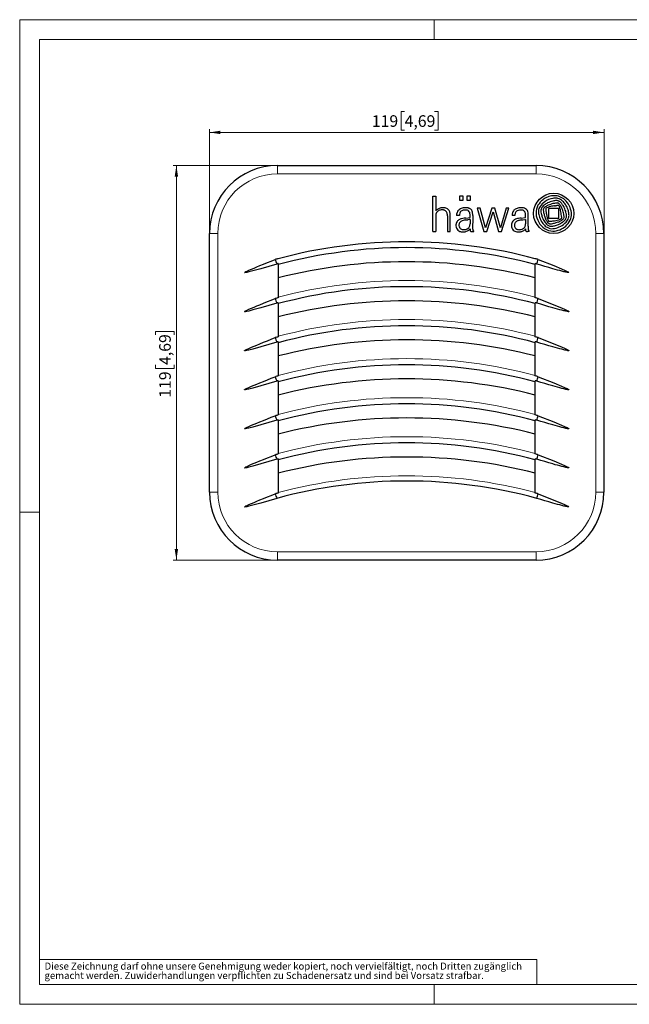
# Model space of a CAD drawing. Units: millimetres. Extents: x 0 to 420, y 0 to 297.
# Drawn here: x 0 to 184, y 0 to 297 of the extents above; entities that cross this region are included whole.
import ezdxf

# ---------------------------------------------------------------- set-up
doc = ezdxf.new("R2010")
doc.units = ezdxf.units.MM
doc.styles.add('SLDTEXTSTYLE0', font='GOTHIC.TTF', dxfattribs={"width": 0.913})
doc.dimstyles.new('SLDDIMSTYLE0', dxfattribs={"dimtxt": 3.5, "dimasz": 3.302, "dimexe": 0, "dimexo": 0.0625, "dimgap": 0.875, "dimtad": 1, "dimrnd": 1e-09, "dimzin": 12, "dimdsep": 46, "dimtxsty": 'SLDTEXTSTYLE0', "dimsah": 1, "dimcen": 0.09, "dimadec": 0, "dimazin": 3, "dimtfac": 1, "dimtofl": 0, "dimtmove": 0, "dimatfit": 3, "dimfxl": 1, "dimfrac": 2, "dimtolj": 1, "dimtzin": 12, "dimarcsym": 0})

# ---------------------------------------------------------------- blocks, each defined once
blk = doc.blocks.new('SW_NOTE_2')
at = {"color": 0, "linetype": 'Continuous', "lineweight": 0, "attachment_point": 1, "style": 'SLDTEXTSTYLE0'}
for s, insert, char_height in [('gemacht werden. Zuwiderhandlungen verpflichten zu Schadenersatz und sind bei Vorsatz strafbar.', (0, -0.12), 2.1167), ('Diese Zeichnung darf ohne unsere Genehmigung weder kopiert, noch vervielfältigt, noch Dritten zugänglich', (0, 2.7), 2.11667)]:
    blk.add_mtext(s, dxfattribs=dict(at, insert=insert, char_height=char_height))
blk = doc.blocks.new('_D_3')
at = {"color": 7, "linetype": 'Continuous', "lineweight": 18}
for p, q in [((116.12, 269.27), (115.05, 269.27)), ((115.05, 269.27), (115.05, 263.71)), ((125.17, 269.27), (126.24, 269.27)), ((126.24, 269.27), (126.24, 263.71)), ((57.27, 232.5), (57.27, 264)), ((176.27, 263), (57.27, 263)), ((115.05, 263.71), (116.12, 263.71)), ((126.24, 263.71), (125.17, 263.71)), ((176.27, 232.5), (176.27, 264))]:
    blk.add_line(p, q, dxfattribs=at)
for points in [[(57.27, 263), (60.57, 262.49), (60.57, 263.51)], [(176.27, 263), (172.96, 263.51), (172.96, 262.49)]]:
    blk.add_solid(points, dxfattribs=at)
at = {"color": 7, "linetype": 'Continuous', "lineweight": 18, "char_height": 3.5, "attachment_point": 1, "style": 'SLDTEXTSTYLE0'}
for s, insert in [('119', (106.23, 268.18)), ('4,69', (116.12, 268.18))]:
    blk.add_mtext(s, dxfattribs=dict(at, insert=insert))
blk = doc.blocks.new('_D_4')
at = {"color": 7, "linetype": 'Continuous', "lineweight": 18}
for p, q in [((77.77, 253), (46.27, 253)), ((47.27, 253), (47.27, 134)), ((41, 201.9), (41, 202.97)), ((41, 202.97), (46.55, 202.97)), ((46.55, 202.97), (46.55, 201.9)), ((41, 192.85), (41, 191.79)), ((41, 191.79), (46.55, 191.79)), ((46.55, 191.79), (46.55, 192.85)), ((77.77, 134), (46.27, 134))]:
    blk.add_line(p, q, dxfattribs=at)
for points in [[(47.27, 253), (46.76, 249.7), (47.77, 249.7)], [(47.27, 134), (47.77, 137.3), (46.76, 137.3)]]:
    blk.add_solid(points, dxfattribs=at)
at = {"color": 7, "linetype": 'Continuous', "lineweight": 18, "char_height": 3.5, "attachment_point": 1, "rotation": 90, "style": 'SLDTEXTSTYLE0'}
for s, insert in [('4,69', (42.08, 192.85)), ('119', (42.08, 182.96))]:
    blk.add_mtext(s, dxfattribs=dict(at, insert=insert))

msp = doc.modelspace()

# ---------------------------------------------------------------- linework, layer by layer
at = {"color": 7, "linetype": 'Continuous', "lineweight": 18}
for p, q in [((0, 0), (0, 297)), ((0, 297), (420, 297)), ((125, 291), (125, 297)), ((6, 291), (414, 291)), ((6, 291), (6, 6)), ((6, 148.5), (0, 148.5)), ((6, 13.5), (156, 13.5)), ((156, 13.5), (156, 6)), ((6, 6), (414, 6)), ((125, 0), (125, 6)), ((0, 0), (420, 0))]:
    msp.add_line(p, q, dxfattribs=at)
at = {"color": 7, "linetype": 'Continuous', "lineweight": 25}
for p, q in [((77.765, 253), (155.765, 253)), ((124.669, 243.731), (125.498, 243.731)), ((124.669, 233.11), (124.669, 243.731)), ((125.498, 243.731), (125.498, 239.351)), ((132.705, 243.731), (132.705, 242.592)), ((133.816, 243.731), (132.705, 243.731)), ((133.816, 242.592), (133.816, 243.731)), ((134.926, 243.731), (134.926, 242.592)), ((136.037, 243.731), (134.926, 243.731)), ((136.037, 242.592), (136.037, 243.731)), ((132.705, 242.592), (133.816, 242.592)), ((134.926, 242.592), (136.037, 242.592)), ((125.498, 237.821), (125.498, 233.11)), ((129.042, 237.868), (129.042, 233.11)), ((129.884, 233.11), (129.884, 237.868)), ((132.635, 237.889), (131.792, 237.889)), ((135.854, 237.327), (135.854, 237.987)), ((136.669, 237.968), (136.669, 236.442)), ((138.897, 240.124), (137.957, 240.124)), ((137.957, 240.124), (140.051, 233.11)), ((140.559, 234.186), (138.897, 240.124)), ((142.441, 240.124), (140.559, 234.186)), ((140.923, 233.11), (142.821, 239.036)), ((143.298, 240.124), (142.441, 240.124)), ((142.821, 239.036), (144.479, 233.11)), ((145.013, 234.192), (143.298, 240.124)), ((146.771, 240.124), (145.013, 234.192)), ((145.364, 233.11), (147.543, 240.124)), ((147.543, 240.124), (146.771, 240.124)), ((149.383, 237.889), (148.541, 237.889)), ((152.602, 237.327), (152.602, 237.987)), ((153.417, 236.442), (153.417, 238.086)), ((162.619, 240.084), (159.58, 240.084)), ((159.58, 237.057), (159.58, 240.084)), ((162.619, 237.057), (162.619, 240.084)), ((134.569, 237.18), (135.854, 237.327)), ((134.569, 236.581), (135.209, 236.668)), ((135.854, 236.734), (135.854, 235.471)), ((136.669, 236.44), (136.627, 234.67)), ((136.627, 234.67), (136.642, 234.029)), ((136.669, 236.442), (136.669, 236.44)), ((151.317, 237.18), (152.602, 237.327)), ((151.317, 236.581), (151.748, 236.642)), ((151.748, 236.642), (152.401, 236.717)), ((152.401, 236.717), (152.602, 236.736)), ((152.602, 236.736), (152.602, 235.471)), ((153.375, 234.675), (153.417, 236.442)), ((153.376, 234.653), (153.393, 233.943)), ((162.619, 237.057), (159.58, 237.057)), ((57.265, 154.5), (57.265, 232.5)), ((124.669, 233.11), (125.498, 233.11)), ((129.042, 233.11), (129.884, 233.11)), ((135.854, 233.898), (135.846, 233.679)), ((136.402, 233.11), (136.978, 233.11)), ((136.978, 233.11), (136.978, 233.293)), ((140.051, 233.11), (140.923, 233.11)), ((144.479, 233.11), (145.364, 233.11)), ((153.727, 233.11), (153.15, 233.11)), ((153.727, 233.11), (153.727, 233.293)), ((176.265, 232.5), (176.265, 154.5)), ((77.985, 223.422), (77.985, 213.119)), ((155.545, 213.119), (155.545, 223.422)), ((77.985, 211.641), (77.985, 201.338)), ((155.545, 201.338), (155.545, 211.641)), ((77.985, 199.86), (77.985, 189.558)), ((155.545, 189.558), (155.545, 199.86)), ((77.985, 188.079), (77.985, 177.777)), ((155.545, 177.777), (155.545, 188.079)), ((77.985, 176.299), (77.985, 165.996)), ((155.545, 165.996), (155.545, 176.299)), ((77.985, 164.518), (77.985, 154.215)), ((155.545, 154.215), (155.545, 164.518)), ((155.765, 134), (77.765, 134))]:
    msp.add_line(p, q, dxfattribs=at)
at = {"color": 8, "linetype": 'Continuous', "lineweight": 18}
for p, q in [((77.765, 250.5), (77.765, 253)), ((155.765, 250.5), (155.765, 253)), ((155.765, 250.5), (77.765, 250.5)), ((57.265, 232.5), (59.765, 232.5)), ((59.765, 232.5), (59.765, 154.5)), ((173.765, 154.5), (173.765, 232.5)), ((173.765, 232.5), (176.265, 232.5)), ((57.265, 154.5), (59.765, 154.5)), ((173.765, 154.5), (176.265, 154.5)), ((77.765, 136.5), (155.765, 136.5)), ((77.765, 134), (77.765, 136.5)), ((155.765, 134), (155.765, 136.5))]:
    msp.add_line(p, q, dxfattribs=at)
at = {"color": 7, "linetype": 'Continuous', "lineweight": 25, "flags": 128}
for points in [[(161.323, 240.848), (161.409, 240.859), (161.494, 240.87), (161.579, 240.882), (161.665, 240.893), (161.75, 240.904), (161.835, 240.915), (161.921, 240.927), (162.006, 240.938)], [(67.861, 220.726), (67.86, 220.73), (67.86, 220.735), (67.863, 220.746), (67.88, 220.772), (68.019, 220.877), (68.15, 220.954), (68.253, 221.009), (68.373, 221.071), (69.137, 221.429), (69.959, 221.788), (70.7, 222.1), (71.506, 222.433), (72.42, 222.805), (73.521, 223.248), (74.756, 223.74), (75.877, 224.183), (77.097, 224.662)], [(77.536, 223.301), (72.719, 221.889), (70.302, 221.216), (69.086, 220.905), (68.474, 220.769), (68.165, 220.715), (68.009, 220.698), (67.904, 220.701), (67.875, 220.711), (67.866, 220.718), (67.863, 220.722), (67.861, 220.726)], [(77.097, 224.662), (77.198, 224.35), (77.317, 223.981), (77.435, 223.612), (77.536, 223.301)], [(155.995, 223.301), (156.095, 223.612), (156.213, 223.98), (156.332, 224.349), (156.433, 224.662)], [(165.669, 220.726), (165.666, 220.72), (165.662, 220.715), (165.647, 220.707), (165.599, 220.698), (165.358, 220.716), (165.126, 220.755), (164.771, 220.829), (164.417, 220.911), (164.126, 220.983), (163.528, 221.137), (162.918, 221.3), (162.225, 221.49), (161.551, 221.679), (160.81, 221.889), (159.673, 222.217), (158.401, 222.589), (157.247, 222.929), (155.995, 223.301)], [(156.433, 224.662), (161.111, 222.805), (163.437, 221.845), (164.59, 221.34), (165.158, 221.07), (165.436, 220.922), (165.569, 220.839), (165.631, 220.791), (165.663, 220.754), (165.67, 220.739), (165.67, 220.732), (165.669, 220.726)], [(67.861, 208.945), (67.86, 208.95), (67.86, 208.955), (67.863, 208.965), (67.88, 208.991), (68.019, 209.096), (68.15, 209.173), (68.253, 209.229), (68.373, 209.29), (69.137, 209.649), (69.959, 210.007), (70.7, 210.319), (71.506, 210.652), (72.42, 211.024), (73.521, 211.467), (74.756, 211.959), (75.877, 212.402), (77.097, 212.881)], [(77.536, 211.52), (72.719, 210.108), (70.302, 209.435), (69.086, 209.124), (68.474, 208.988), (68.165, 208.934), (68.009, 208.917), (67.904, 208.921), (67.875, 208.93), (67.866, 208.937), (67.863, 208.941), (67.861, 208.945)], [(77.097, 212.881), (77.198, 212.569), (77.317, 212.2), (77.435, 211.831), (77.536, 211.52)], [(155.995, 211.52), (156.095, 211.831), (156.213, 212.199), (156.332, 212.568), (156.433, 212.881)], [(165.669, 208.945), (165.666, 208.94), (165.662, 208.935), (165.647, 208.926), (165.599, 208.917), (165.358, 208.935), (165.126, 208.974), (164.771, 209.048), (164.417, 209.131), (164.126, 209.202), (163.528, 209.356), (162.918, 209.519), (162.225, 209.709), (161.551, 209.898), (160.81, 210.108), (159.673, 210.436), (158.401, 210.808), (157.247, 211.148), (155.995, 211.52)], [(156.433, 212.881), (161.111, 211.024), (163.437, 210.064), (164.59, 209.56), (165.158, 209.29), (165.436, 209.142), (165.569, 209.058), (165.631, 209.01), (165.663, 208.973), (165.67, 208.958), (165.67, 208.951), (165.669, 208.945)], [(67.861, 197.164), (67.86, 197.169), (67.86, 197.174), (67.863, 197.184), (67.88, 197.21), (68.019, 197.315), (68.15, 197.392), (68.253, 197.448), (68.373, 197.509), (69.137, 197.868), (69.959, 198.226), (70.7, 198.538), (71.506, 198.871), (72.42, 199.243), (73.521, 199.686), (74.756, 200.178), (75.877, 200.621), (77.097, 201.1)], [(77.536, 199.739), (72.719, 198.327), (70.302, 197.654), (69.086, 197.343), (68.474, 197.207), (68.165, 197.153), (68.009, 197.136), (67.904, 197.14), (67.875, 197.149), (67.866, 197.156), (67.863, 197.16), (67.861, 197.164)], [(77.097, 201.1), (77.198, 200.788), (77.317, 200.419), (77.435, 200.051), (77.536, 199.739)], [(155.995, 199.739), (156.095, 200.05), (156.213, 200.419), (156.332, 200.787), (156.433, 201.1)], [(165.669, 197.164), (165.666, 197.159), (165.662, 197.154), (165.647, 197.146), (165.599, 197.136), (165.358, 197.154), (165.126, 197.193), (164.771, 197.267), (164.417, 197.35), (164.126, 197.421), (163.528, 197.575), (162.918, 197.738), (162.225, 197.928), (161.551, 198.117), (160.81, 198.327), (159.673, 198.655), (158.401, 199.027), (157.247, 199.367), (155.995, 199.739)], [(156.433, 201.1), (161.111, 199.243), (163.437, 198.283), (164.59, 197.779), (165.158, 197.509), (165.436, 197.361), (165.569, 197.277), (165.631, 197.229), (165.663, 197.192), (165.67, 197.177), (165.67, 197.17), (165.669, 197.164)], [(67.861, 185.383), (67.86, 185.388), (67.86, 185.393), (67.863, 185.404), (67.88, 185.429), (68.019, 185.534), (68.15, 185.611), (68.253, 185.667), (68.373, 185.728), (69.137, 186.087), (69.959, 186.445), (70.7, 186.757), (71.506, 187.09), (72.42, 187.462), (73.521, 187.905), (74.756, 188.397), (75.877, 188.84), (77.097, 189.319)], [(77.536, 187.958), (72.719, 186.546), (70.302, 185.873), (69.086, 185.562), (68.474, 185.426), (68.165, 185.372), (68.009, 185.355), (67.904, 185.359), (67.875, 185.368), (67.866, 185.375), (67.863, 185.379), (67.861, 185.383)], [(77.097, 189.319), (77.198, 189.007), (77.317, 188.638), (77.435, 188.27), (77.536, 187.958)], [(155.995, 187.958), (156.095, 188.269), (156.213, 188.638), (156.332, 189.006), (156.433, 189.319)], [(165.669, 185.383), (165.666, 185.378), (165.662, 185.373), (165.647, 185.365), (165.599, 185.355), (165.358, 185.373), (165.126, 185.412), (164.771, 185.486), (164.417, 185.569), (164.126, 185.64), (163.528, 185.794), (162.918, 185.957), (162.225, 186.147), (161.551, 186.336), (160.81, 186.547), (159.673, 186.874), (158.401, 187.246), (157.247, 187.586), (155.995, 187.958)], [(156.433, 189.319), (161.111, 187.462), (163.437, 186.502), (164.59, 185.998), (165.158, 185.728), (165.436, 185.58), (165.569, 185.496), (165.631, 185.448), (165.663, 185.411), (165.67, 185.396), (165.67, 185.389), (165.669, 185.383)], [(67.861, 173.602), (67.86, 173.607), (67.86, 173.612), (67.863, 173.623), (67.88, 173.648), (68.019, 173.754), (68.15, 173.83), (68.253, 173.886), (68.373, 173.947), (69.137, 174.306), (69.959, 174.664), (70.7, 174.976), (71.506, 175.309), (72.42, 175.681), (73.521, 176.124), (74.756, 176.616), (75.877, 177.059), (77.097, 177.538)], [(77.536, 176.177), (72.719, 174.766), (70.302, 174.093), (69.086, 173.781), (68.474, 173.645), (68.165, 173.591), (68.009, 173.575), (67.904, 173.578), (67.875, 173.587), (67.866, 173.594), (67.863, 173.598), (67.861, 173.602)], [(77.097, 177.538), (77.198, 177.227), (77.317, 176.857), (77.435, 176.489), (77.536, 176.177)], [(155.995, 176.177), (156.095, 176.488), (156.213, 176.857), (156.332, 177.226), (156.433, 177.538)], [(165.669, 173.602), (165.666, 173.597), (165.662, 173.592), (165.647, 173.584), (165.599, 173.574), (165.358, 173.592), (165.126, 173.631), (164.771, 173.706), (164.417, 173.788), (164.126, 173.859), (163.528, 174.013), (162.918, 174.176), (162.225, 174.366), (161.551, 174.555), (160.81, 174.766), (159.673, 175.093), (158.401, 175.465), (157.247, 175.805), (155.995, 176.177)], [(156.433, 177.538), (161.111, 175.681), (163.437, 174.721), (164.59, 174.217), (165.158, 173.947), (165.436, 173.799), (165.569, 173.716), (165.631, 173.667), (165.663, 173.63), (165.67, 173.615), (165.67, 173.608), (165.669, 173.602)], [(67.861, 161.821), (67.86, 161.826), (67.86, 161.831), (67.863, 161.842), (67.88, 161.867), (68.019, 161.973), (68.15, 162.049), (68.253, 162.105), (68.373, 162.166), (69.137, 162.525), (69.959, 162.883), (70.7, 163.195), (71.506, 163.529), (72.42, 163.901), (73.521, 164.343), (74.756, 164.835), (75.877, 165.278), (77.097, 165.757)], [(77.536, 164.396), (72.719, 162.985), (70.302, 162.312), (69.086, 162.001), (68.474, 161.864), (68.165, 161.81), (68.009, 161.794), (67.904, 161.797), (67.875, 161.807), (67.866, 161.813), (67.863, 161.817), (67.861, 161.821)], [(77.097, 165.757), (77.198, 165.446), (77.317, 165.076), (77.435, 164.708), (77.536, 164.396)], [(155.995, 164.396), (156.095, 164.707), (156.213, 165.076), (156.332, 165.445), (156.433, 165.757)], [(165.669, 161.821), (165.666, 161.816), (165.662, 161.811), (165.647, 161.803), (165.599, 161.794), (165.358, 161.811), (165.126, 161.85), (164.771, 161.925), (164.417, 162.007), (164.126, 162.078), (163.528, 162.232), (162.918, 162.395), (162.225, 162.585), (161.551, 162.774), (160.81, 162.985), (159.673, 163.313), (158.401, 163.684), (157.247, 164.024), (155.995, 164.396)], [(156.433, 165.757), (161.111, 163.9), (163.437, 162.94), (164.59, 162.436), (165.158, 162.166), (165.436, 162.018), (165.569, 161.935), (165.631, 161.886), (165.663, 161.849), (165.67, 161.834), (165.67, 161.828), (165.669, 161.821)], [(67.861, 150.041), (67.86, 150.045), (67.86, 150.05), (67.863, 150.061), (67.88, 150.087), (68.019, 150.192), (68.15, 150.268), (68.253, 150.324), (68.373, 150.385), (69.137, 150.744), (69.959, 151.102), (70.7, 151.414), (71.506, 151.748), (72.42, 152.12), (73.521, 152.562), (74.756, 153.054), (75.877, 153.497), (77.097, 153.976)], [(77.536, 152.615), (72.719, 151.204), (70.302, 150.531), (69.086, 150.22), (68.474, 150.083), (68.165, 150.029), (68.009, 150.013), (67.904, 150.016), (67.875, 150.026), (67.866, 150.032), (67.863, 150.036), (67.861, 150.041)], [(77.097, 153.976), (77.198, 153.665), (77.317, 153.295), (77.435, 152.927), (77.536, 152.615)], [(155.995, 152.615), (156.095, 152.927), (156.213, 153.295), (156.332, 153.664), (156.433, 153.976)], [(165.669, 150.041), (165.666, 150.035), (165.662, 150.03), (165.647, 150.022), (165.599, 150.013), (165.358, 150.03), (165.126, 150.07), (164.771, 150.144), (164.417, 150.226), (164.126, 150.297), (163.528, 150.451), (162.918, 150.614), (162.225, 150.805), (161.551, 150.993), (160.81, 151.204), (159.673, 151.532), (158.401, 151.903), (157.247, 152.243), (155.995, 152.615)], [(156.433, 153.976), (161.111, 152.119), (163.437, 151.159), (164.59, 150.655), (165.158, 150.385), (165.436, 150.237), (165.569, 150.154), (165.631, 150.105), (165.663, 150.068), (165.67, 150.053), (165.67, 150.047), (165.669, 150.041)]]:
    msp.add_lwpolyline(points, dxfattribs=at)
at = {"color": 7, "linetype": 'Continuous', "lineweight": 25}
msp.add_circle((161.099, 238.571), 6.075, dxfattribs=at)
for centre, radius, start, end in [((77.765, 232.5), 20.5, 90, 180), ((155.765, 232.5), 20.5, 0, 90), ((161.422, 238.102), 5.805, 95.42233, 112.19127), ((161.543, 236.832), 7.082, 91.77366, 95.42233), ((161.444, 240.031), 3.881, 66.71389, 91.77366), ((160.773, 238.473), 5.577, 48.57162, 66.71389), ((160.037, 238.846), 4.279, 149.50549, 183.32615), ((161.302, 238.1), 5.748, 126.63915, 149.50549), ((159.166, 239.16), 2.671, 145.28395, 176.30179), ((161.579, 237.489), 5.606, 124.82469, 145.28395), ((159.668, 239.031), 2.49, 141.77817, 167.72993), ((159.784, 238.939), 2.638, 125.69245, 141.77817), ((161.569, 237.742), 6.195, 112.19127, 126.63915), ((163.813, 233.331), 9.543, 118.42434, 125.69245), ((161.893, 237.037), 6.156, 99.5321, 124.82469), ((160.939, 237.235), 4.073, 111.34283, 125.53402), ((161.498, 237.608), 4.68, 108.24799, 118.42434), ((162.746, 229.817), 11.121, 99.69233, 107.97421), ((172.341, 208.057), 35.4, 110.15212, 111.34283), ((163.313, 232.105), 10.475, 103.46621, 108.24799), ((162.571, 234.68), 7.041, 103.94852, 110.15212), ((161.743, 237.932), 5.249, 94.5814, 99.5321), ((163.69, 230.528), 12.096, 101.28389, 103.46621), ((162.03, 236.855), 4.8, 98.47011, 103.94852), ((162.91, 228.853), 12.099, 97.5369, 99.69233), ((161.614, 239.536), 3.639, 84.49948, 94.5814), ((161.874, 239.63), 2.814, 87.19607, 101.28389), ((167.504, 200.099), 41.961, 97.47415, 98.47011), ((161.766, 241.114), 2.054, 73.12911, 84.49948), ((162.6, 236.437), 4.54, 91.71541, 97.51215), ((161.945, 241.079), 1.364, 74.23174, 87.19607), ((162.167, 240.782), 0.93, 77.597, 97.47415), ((161.808, 240.596), 1.866, 64.55141, 74.23174), ((161.289, 239.541), 3.698, 60.32483, 73.12911), ((162.235, 241.093), 0.611, 57.22075, 77.597), ((162.471, 240.729), 0.246, 66.8068, 91.71541), ((161.502, 239.955), 1.965, 50.23068, 57.22075), ((162.507, 240.813), 0.155, 44.04858, 66.8068), ((161.769, 240.512), 1.959, 54.91091, 64.55141), ((161.909, 240.234), 0.988, 23.90577, 44.04858), ((161.985, 240.535), 1.21, 37.5188, 50.23068), ((157.835, 238.428), 5.443, 21.42601, 23.90577), ((161.129, 239.601), 3.072, 45.07194, 54.91091), ((158.266, 237.679), 5.899, 33.11007, 37.5188), ((161.195, 239.376), 3.888, 37.6466, 60.32483), ((161.121, 239.541), 2.491, 25.45287, 33.11007), ((160.587, 239.058), 3.839, 39.48718, 45.07194), ((149.541, 234.029), 15.316, 22.78155, 25.45287), ((159.689, 238.318), 5.003, 35.01954, 39.48718), ((159.096, 237.903), 5.727, 28.93963, 35.01954), ((157.557, 237.052), 7.485, 22.58423, 28.93963), ((156.359, 235.646), 9.996, 31.02626, 37.6466), ((160.74, 238.436), 5.627, 24.82372, 48.57162), ((160.518, 238.147), 5.143, 12.96162, 31.02626), ((159.775, 237.989), 6.69, 7.03124, 24.82372), ((127.175, 237.783), 2.296, 124.97667, 136.92062), ((127.85, 237.821), 2.352, 175.40494, 180), ((138.693, 236.949), 13.229, 174.6314, 175.40494), ((126.737, 238.073), 1.221, 165.97174, 174.6314), ((127.777, 237.813), 2.293, 161.14666, 165.97174), ((126.519, 238.242), 0.964, 151.37275, 161.14666), ((127.776, 237.556), 2.395, 147.13957, 151.37275), ((126.739, 238.226), 1.162, 134.70252, 147.13957), ((131.634, 231.409), 10.074, 122.89269, 124.97667), ((127.28, 237.679), 1.931, 124.76907, 134.70252), ((127.198, 238.267), 1.907, 109.99334, 122.89269), ((127.185, 237.816), 1.764, 113.39363, 124.76907), ((127.634, 236.779), 2.894, 106.24536, 113.39363), ((127.928, 236.263), 4.039, 95.08313, 109.99334), ((127.44, 237.443), 2.202, 90.37306, 106.24536), ((127.444, 236.866), 2.779, 85.24406, 90.37306), ((127.794, 237.76), 2.536, 71.52843, 95.08313), ((127.546, 238.095), 1.546, 75.89635, 85.24406), ((127.518, 237.981), 1.664, 68.16419, 75.89635), ((127.575, 238.125), 1.508, 56.41099, 68.16419), ((127.698, 238.309), 1.288, 42.54476, 56.41099), ((127.98, 238.317), 1.95, 44.61743, 71.52843), ((127.799, 238.402), 1.15, 23.82853, 42.54476), ((127.06, 238.076), 1.957, 9.77976, 23.82853), ((125.325, 237.777), 3.718, 1.40089, 9.77976), ((128.351, 238.682), 1.429, 22.13957, 44.61743), ((127.117, 238.18), 2.761, 13.52216, 22.13957), ((127.759, 238.335), 2.1, 4.01446, 13.52216), ((110.896, 237.151), 19.005, 2.8277, 4.01446), ((125.399, 237.868), 4.484, 0, 2.8277), ((134.135, 238.007), 2.346, 160.27036, 182.88816), ((133.781, 238.134), 1.969, 124.50752, 160.27036), ((135.124, 237.906), 2.489, 162.05052, 180.39523), ((134.256, 237.443), 2.808, 98.74396, 124.50752), ((133.839, 238.322), 1.138, 136.55739, 162.05052), ((134.049, 238.123), 1.427, 102.77303, 136.55739), ((134.397, 236.588), 3.001, 88.75416, 102.77303), ((134.716, 234.448), 5.838, 93.21748, 98.74396), ((134.519, 237.959), 2.321, 84.58763, 93.21748), ((134.41, 237.212), 2.377, 74.57545, 88.75416), ((132.907, 220.942), 19.414, 83.84108, 84.58763), ((134.787, 238.365), 1.891, 76.14139, 83.84108), ((134.762, 238.488), 1.053, 50.51877, 74.57545), ((133.403, 232.757), 7.666, 74.26684, 76.14139), ((134.794, 238.527), 1.004, 16.81222, 50.51877), ((135.052, 238.608), 1.588, 63.27429, 74.26684), ((133.754, 238.212), 2.09, 5.01203, 16.81222), ((134.775, 238.059), 2.202, 54.25034, 63.27429), ((131.186, 237.987), 4.668, 0, 5.01203), ((135.485, 239.046), 0.987, 37.49063, 54.25034), ((134.393, 238.207), 2.364, 30.18711, 37.49063), ((135.584, 238.901), 0.985, 16.55161, 30.18711), ((128.396, 236.764), 8.485, 14.98999, 16.55161), ((135.359, 238.629), 1.277, 4.69982, 14.98999), ((83.898, 234.398), 52.911, 4.27855, 4.69982), ((133.177, 238.085), 3.494, 358.07755, 4.27855), ((150.864, 238.01), 2.327, 160.17723, 182.98499), ((150.558, 238.12), 2.002, 143.91241, 160.17723), ((150.575, 238.108), 2.022, 114.18192, 143.91241), ((153.001, 237.841), 3.618, 173.71682, 179.2442), ((151.371, 238.02), 1.978, 163.02504, 173.71682), ((150.817, 238.189), 1.399, 142.72857, 163.02504), ((150.626, 238.335), 1.159, 119.39979, 142.72857), ((151.283, 236.532), 3.75, 95.52499, 114.18192), ((150.937, 237.784), 1.792, 96.02785, 119.39979), ((151.135, 235.906), 3.68, 84.81345, 96.02785), ((151.252, 236.846), 3.434, 77.6287, 95.52499), ((151.335, 238.106), 1.471, 61.12849, 84.81345), ((151.438, 237.692), 2.568, 62.61522, 77.6287), ((151.599, 238.586), 0.923, 32.16422, 61.12849), ((151.37, 238.442), 1.194, 14.86268, 32.16422), ((150.537, 238.221), 2.055, 2.89245, 14.86268), ((140.581, 237.718), 12.024, 1.28378, 2.89245), ((152.027, 238.829), 1.288, 28.73895, 62.61522), ((151.506, 238.543), 1.881, 7.51892, 28.73895), ((148.037, 238.086), 5.38, 0, 7.51892), ((161.73, 238.944), 5.975, 183.32615, 210.80591), ((160.505, 239.074), 4.013, 176.30179, 191.4556), ((163.466, 239.674), 7.034, 191.4556, 206.37052), ((158.2, 239.35), 0.988, 167.72993, 183.20764), ((161.638, 239.543), 4.431, 183.20764, 192.92424), ((167.232, 240.826), 10.171, 192.92424, 199.64209), ((158.764, 239.644), 0.804, 177.10871, 184.44882), ((158.773, 239.643), 0.813, 138.42923, 177.10871), ((165.815, 240.192), 7.877, 184.44882, 188.38467), ((163.206, 239.808), 5.239, 188.38467, 193.67782), ((172.182, 241.992), 14.477, 193.67782, 197.95792), ((159.992, 238.562), 2.443, 125.53402, 138.42923), ((158.849, 239.967), 0.154, 144.39166, 181.59546), ((163.286, 240.091), 4.593, 181.59546, 184.32696), ((168.585, 240.492), 9.907, 184.32696, 189.48972), ((159.084, 239.799), 0.443, 123.05117, 144.39166), ((214.768, 248.211), 56.731, 189.48972, 190.47719), ((159.929, 238.501), 1.992, 107.97421, 123.05117), ((166.646, 239.312), 7.793, 190.47719, 197.41315), ((160.311, 239.4), 2.783, 15.86673, 21.42601), ((139.408, 233.458), 24.515, 14.80632, 15.86673), ((155.825, 237.798), 7.534, 9.81744, 14.80632), ((-56.971, 200.975), 223.492, 9.60944, 9.81744), ((153.997, 236.693), 9.522, 3.71668, 9.60944), ((159.139, 238.06), 4.905, 16.29647, 22.78155), ((124.966, 228.07), 40.508, 15.27269, 16.29647), ((158.789, 237.305), 5.447, 6.81431, 15.27269), ((157.782, 237.185), 6.462, 2.40997, 6.81431), ((158.206, 237.322), 6.782, 10.40644, 22.58423), ((151.978, 236.178), 13.114, 8.24912, 10.40644), ((163.144, 237.797), 1.832, 348.43893, 8.24912), ((157.752, 237.51), 7.981, 5.1172, 12.96162), ((163.247, 238.002), 2.464, 341.23541, 5.1172), ((162.315, 238.302), 4.131, 342.28677, 7.03124), ((133.741, 234.985), 2.132, 167.92241, 184.40905), ((134.007, 235.006), 2.4, 184.40905, 201.87232), ((133.546, 235.027), 1.933, 154.22004, 167.92241), ((133.456, 235.07), 1.833, 122.80129, 154.22004), ((133.892, 234.394), 2.638, 102.81247, 122.80129), ((134.256, 235.024), 1.746, 169.37389, 184.75099), ((133.864, 234.991), 1.352, 184.75099, 214.6696), ((133.594, 235.148), 1.073, 149.84793, 169.37389), ((133.829, 235.012), 1.344, 125.1198, 149.84793), ((134.146, 234.561), 1.896, 110.69464, 125.1198), ((135.816, 225.933), 11.315, 98.62559, 102.81247), ((134.749, 232.964), 3.603, 100.07507, 110.69464), ((135.963, 224.965), 12.294, 96.50981, 98.62559), ((136.048, 225.653), 11.028, 97.70854, 100.07507), ((136.567, 226.63), 10.129, 94.03795, 97.70854), ((134.588, 235.126), 1.226, 327.18606, 344.71903), ((133.681, 235.374), 2.167, 344.71903, 352.69243), ((132.921, 235.471), 2.933, 352.69243, 0), ((150.785, 234.984), 2.426, 172.77628, 190.06257), ((150.187, 235.06), 1.823, 151.76313, 172.77628), ((150.254, 235.024), 1.898, 128.18653, 151.76313), ((150.393, 234.846), 2.124, 112.79203, 128.18653), ((150.65, 235.013), 1.396, 174.57913, 214.49793), ((150.995, 234.98), 1.743, 161.72295, 174.57913), ((150.171, 235.252), 0.875, 144.47305, 161.72295), ((150.786, 234.813), 1.63, 129.9605, 144.47305), ((150.887, 233.671), 3.4, 102.88037, 112.79203), ((150.561, 235.082), 1.279, 115.50867, 129.9605), ((151.898, 232.279), 4.385, 111.42442, 115.50867), ((152.155, 228.127), 9.087, 98.14637, 102.88037), ((150.971, 234.642), 1.846, 102.37417, 111.42442), ((153.253, 224.241), 12.495, 101.0046, 102.37417), ((153.128, 221.333), 15.95, 96.51648, 98.14637), ((152.505, 228.086), 8.578, 97.95694, 101.0046), ((151.269, 235.156), 1.299, 327.68629, 344.2272), ((150.647, 235.331), 1.945, 344.2272, 354.54797), ((148.356, 235.55), 4.247, 354.54797, 358.93458), ((153.699, 234.668), 0.324, 178.63739, 182.59307), ((161.81, 238.992), 6.069, 210.80591, 235.00501), ((162.347, 239.119), 5.785, 206.37052, 222.38241), ((163.21, 239.391), 5.9, 199.64209, 213.6873), ((161.551, 238.392), 4.707, 222.38241, 238.31846), ((162.512, 238.926), 5.061, 213.6873, 228.61471), ((164.574, 239.527), 6.48, 197.95792, 209.0402), ((161.701, 237.931), 3.194, 209.0402, 222.72753), ((160.31, 236.426), 1.73, 228.61471, 255.71553), ((163.656, 238.375), 4.66, 197.41315, 203.62806), ((160.347, 236.681), 1.351, 222.72753, 238.06401), ((160.268, 236.893), 0.962, 203.62806, 224.31803), ((159.694, 236.332), 0.159, 224.31803, 246.491), ((159.726, 236.406), 0.24, 246.491, 272.03121), ((159.985, 236.1), 0.666, 238.06401, 256.74516), ((159.554, 241.251), 5.088, 272.03121, 277.20321), ((160.002, 236.173), 0.742, 256.74516, 272.81043), ((160.294, 236.365), 1.666, 255.71553, 271.65912), ((159.767, 240.959), 5.533, 272.81043, 281.53218), ((155.826, 270.748), 34.819, 277.20321, 278.33421), ((160.234, 238.449), 3.751, 271.65912, 279.81818), ((158.397, 253.204), 17.089, 278.33421, 279.86225), ((158.706, 246.16), 10.841, 281.53218, 283.97081), ((157.592, 253.713), 19.242, 279.81818, 281.18094), ((158.837, 250.67), 14.516, 279.86225, 283.29149), ((158.963, 245.126), 9.775, 283.97081, 290.59756), ((160.528, 238.859), 4.102, 281.18094, 290.61659), ((159.994, 240.953), 7.047, 280.87553, 297.2805), ((144.323, 281.934), 50.123, 290.61659, 291.32452), ((160.458, 243.81), 7.467, 283.29149, 289.93423), ((159.75, 243.032), 7.539, 290.59756, 294.73687), ((160.911, 239.442), 4.509, 291.32452, 301.86867), ((160.484, 241.439), 5.784, 294.73687, 300.3818), ((162.434, 238.36), 1.67, 289.93423, 301.04729), ((160.649, 239.682), 5.617, 297.2805, 318.25761), ((154.958, 249.018), 15.784, 301.86867, 304.05968), ((162.936, 237.526), 0.696, 301.04729, 319.82077), ((162.746, 237.581), 1.312, 300.3818, 304.94029), ((160.536, 239.509), 6.334, 297.32268, 316.05257), ((163.354, 237.173), 0.15, 319.82077, 0.56491), ((148.8, 257.542), 25.662, 304.94029, 305.61653), ((161.033, 237.15), 2.471, 0.56491, 3.71668), ((163.01, 237.706), 1.262, 305.61653, 318.13311), ((161.994, 238.61), 3.221, 304.05968, 320.70252), ((162.596, 238.077), 1.818, 318.13311, 329.46413), ((163.686, 237.434), 0.552, 329.46413, 2.40997), ((162.177, 238.46), 2.984, 320.70252, 330.43534), ((163.46, 237.732), 1.509, 330.43534, 348.43893), ((162.092, 238.395), 3.684, 318.25761, 341.23541), ((161.525, 238.555), 4.96, 316.05257, 342.28677), ((133.473, 234.792), 1.824, 201.87232, 225.77661), ((133.351, 234.666), 1.649, 225.77661, 247.63324), ((133.45, 234.907), 1.909, 247.63324, 261.02636), ((133.78, 234.934), 1.251, 214.6696, 254.71997), ((133.633, 236.063), 3.08, 261.02636, 270.53171), ((133.947, 235.544), 1.884, 254.71997, 275.2367), ((133.619, 237.518), 4.535, 270.53171, 276.33104), ((133.889, 236.175), 2.517, 275.2367, 285.66565), ((133.772, 236.144), 3.152, 276.33104, 284.65742), ((133.98, 235.85), 2.18, 285.66565, 306.698), ((133.928, 235.544), 2.533, 284.65742, 296.28371), ((133.987, 235.426), 2.4, 296.28371, 306.77738), ((134.458, 235.21), 1.382, 306.698, 327.18606), ((133.691, 235.821), 2.894, 306.77738, 318.34317), ((137.055, 233.637), 1.21, 177.99578, 189.14412), ((136.313, 233.517), 0.458, 189.14412, 212.26391), ((136.132, 233.403), 0.244, 212.26391, 239.51125), ((136.279, 233.653), 0.534, 239.51125, 257.95239), ((136.368, 234.07), 0.961, 257.95239, 272.03541), ((139.894, 234.103), 3.253, 181.31134, 185.50636), ((137.874, 233.909), 1.223, 185.50636, 195.45831), ((137.088, 233.691), 0.409, 195.45831, 225.64071), ((137.121, 233.724), 0.455, 225.64071, 251.76649), ((150.499, 234.933), 2.135, 190.06257, 210.69379), ((150.138, 234.719), 1.715, 210.69379, 234.88047), ((150.104, 234.671), 1.657, 234.88047, 255.46705), ((150.491, 234.903), 1.203, 214.49793, 243.05881), ((150.335, 235.562), 2.577, 255.46705, 266.9094), ((150.675, 235.266), 1.609, 243.05881, 276.87843), ((150.409, 236.937), 3.954, 266.9094, 276.6523), ((150.516, 236.579), 2.932, 276.87843, 285.85728), ((150.487, 236.269), 3.282, 276.6523, 284.65241), ((150.656, 236.086), 2.42, 285.85728, 297.25281), ((150.677, 235.543), 2.531, 284.65241, 294.43757), ((150.712, 235.466), 2.447, 294.43757, 303.41444), ((150.907, 235.599), 1.872, 297.25281, 308.99146), ((150.712, 235.466), 2.447, 303.41444, 312.49429), ((151.263, 235.16), 1.306, 308.99146, 327.68629), ((149.5, 236.79), 4.242, 312.49429, 317.01737), ((155.468, 233.682), 2.873, 175.68605, 183.3201), ((153.169, 233.548), 0.57, 183.3201, 203.29425), ((152.915, 233.439), 0.293, 203.29425, 243.32891), ((153.031, 233.67), 0.552, 243.32891, 262.2555), ((153.15, 234.55), 1.441, 262.2555, 270), ((155.188, 233.988), 1.795, 181.4353, 190.40386), ((154.025, 233.775), 0.613, 190.40386, 209.70808), ((153.719, 233.6), 0.261, 209.70808, 224.91869), ((153.953, 233.833), 0.591, 224.91869, 234.10726), ((153.789, 233.607), 0.312, 234.10726, 243.51522), ((154.337, 234.705), 1.539, 243.51522, 246.64611), ((160.834, 237.598), 4.366, 235.00501, 270.51718), ((160.601, 236.854), 2.898, 238.31846, 275.39587), ((160.426, 238.702), 4.755, 275.39587, 280.87553), ((160.827, 238.355), 5.123, 270.51718, 275.55817), ((160.757, 239.081), 5.853, 275.55817, 297.32268), ((116.765, 80.163), 149.842, 75.00091, 104.99909), ((116.765, 78.685), 149.556, 74.97188, 105.02735), ((116.765, 78.685), 151.27, 104.85419, 105.20254), ((116.765, 78.685), 149.842, 104.99909, 105.17722), ((116.765, 66.904), 157.08, 75.70715, 104.29285), ((116.765, 78.685), 151.27, 74.79746, 75.14581), ((116.765, 78.685), 149.842, 74.82278, 75.00091), ((116.765, 66.904), 149.556, 74.97216, 105.02752), ((116.765, 66.904), 151.27, 104.85419, 105.20254), ((116.765, 66.904), 149.842, 104.99909, 105.17722), ((116.765, 55.123), 157.08, 75.70715, 104.29285), ((116.765, 66.904), 151.27, 74.79746, 75.14581), ((116.765, 66.904), 149.842, 74.82278, 75.00091), ((116.765, 55.123), 149.556, 74.97216, 105.02752), ((116.765, 55.123), 151.27, 104.85419, 105.20254), ((116.765, 55.123), 149.842, 104.99909, 105.17722), ((116.765, 43.343), 157.08, 75.70715, 104.29285), ((116.765, 55.123), 151.27, 74.79746, 75.14581), ((116.765, 55.123), 149.842, 74.82278, 75.00091), ((116.765, 43.343), 149.556, 74.97216, 105.02752), ((116.765, 43.343), 151.27, 104.85419, 105.20254), ((116.765, 43.343), 149.842, 104.99909, 105.17722), ((116.765, 31.562), 157.08, 75.70715, 104.29285), ((116.765, 43.343), 151.27, 74.79746, 75.14581), ((116.765, 43.343), 149.842, 74.82278, 75.00091), ((116.765, 31.562), 149.556, 74.97216, 105.02752), ((116.765, 31.562), 151.27, 104.85419, 105.20254), ((116.765, 31.562), 149.842, 104.99909, 105.17722), ((116.765, 19.781), 157.08, 75.70715, 104.29285), ((116.765, 31.562), 151.27, 74.79746, 75.14581), ((116.765, 31.562), 149.842, 74.82278, 75.00091), ((116.765, 19.781), 149.556, 74.97216, 105.02752), ((116.765, 19.781), 151.27, 104.85419, 105.20254), ((116.765, 19.781), 149.842, 104.99909, 105.17722), ((116.765, 8), 157.08, 75.70715, 104.29285), ((116.765, 19.781), 151.27, 74.79746, 75.14581), ((116.765, 19.781), 149.842, 74.82278, 75.00091), ((116.765, 8), 149.842, 74.82278, 105.17722), ((77.765, 154.5), 20.5, 180, 270), ((155.765, 154.5), 20.5, 270, 0), ((116.765, 8), 151.27, 104.85419, 105.20254), ((116.765, 8), 151.27, 74.79746, 75.14581)]:
    msp.add_arc(centre, radius, start, end, dxfattribs=at)
at = {"color": 8, "linetype": 'Continuous', "lineweight": 18}
for centre, radius, start, end in [((77.765, 232.5), 18, 90, 180), ((155.765, 232.5), 18, 0, 90), ((116.765, 66.904), 151.422, 75.16105, 104.83895), ((116.765, 55.123), 151.422, 75.16105, 104.83895), ((116.765, 43.343), 151.422, 75.16105, 104.83895), ((116.765, 31.562), 151.422, 75.16105, 104.83895), ((116.765, 19.781), 151.422, 75.16105, 104.83895), ((116.765, 8), 151.422, 75.16105, 104.83895), ((77.765, 154.5), 18, 180, 270), ((155.765, 154.5), 18, 270, 0)]:
    msp.add_arc(centre, radius, start, end, dxfattribs=at)

# ---------------------------------------------------------------- block references
at = {"color": 7, "linetype": 'Continuous', "lineweight": 0}
msp.add_blockref('SW_NOTE_2', (7.499, 9.875), dxfattribs=at)

# ---------------------------------------------------------------- dimensions: what is measured, and where the dimension line sits
at = {"color": 7, "linetype": 'Continuous', "lineweight": 18}
dim = msp.add_linear_dim(base=(57.265, 263), p1=(176.265, 232.5), p2=(57.265, 232.5), dimstyle='SLDDIMSTYLE0', dxfattribs=at)
dim.commit()
dim.dimension.update_dxf_attribs({"geometry": '_D_3', "text_midpoint": (116.765, 263), "dimtype": 160})
dim = msp.add_linear_dim(base=(47.265, 134), p1=(77.765, 253), p2=(77.765, 134), angle=90, dimstyle='SLDDIMSTYLE0', dxfattribs=at)
dim.commit()
dim.dimension.update_dxf_attribs({"geometry": '_D_4', "text_midpoint": (47.265, 193.5), "dimtype": 160})

doc.saveas('drawing.dxf')
